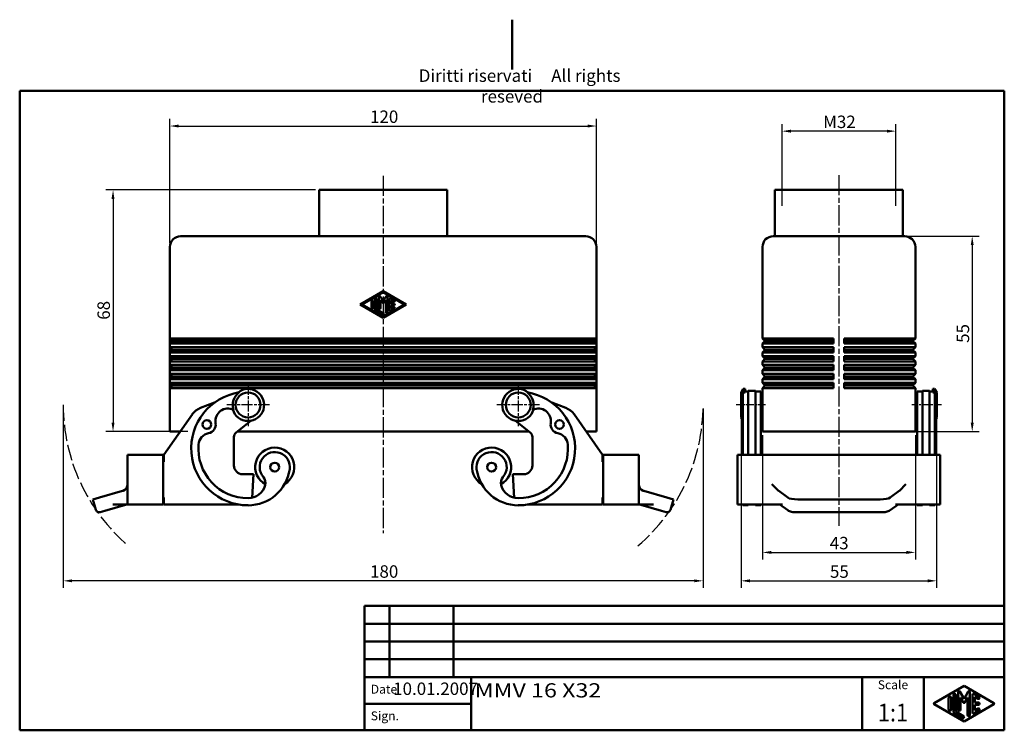
# Model space of a CAD drawing. Extents: x 10 to 287, y 10 to 210.
import ezdxf
from ezdxf.enums import TextEntityAlignment as Align

# ---------------------------------------------------------------- set-up
doc = ezdxf.new("R2010")
doc.units = 0
for name, pattern in [('CHAIN', [0.3543, 0.2362, -0.0295, 0.0591, -0.0295]), ('DASH_DOT', [0.37, 0.24, -0.06, 0.01, -0.06]), ('DASHED_SPACE', [0.2067, 0.1654, -0.0413])]:
    doc.linetypes.add(name, pattern=pattern)
for name, color, linetype, lineweight in [('Bemaßungen(TC_020513_DIN)', 7, 'Continuous', 25), ('Mittellinie(TC_020513_DIN)', 7, 'DASH_DOT', 25), ('Mittelpunktmarkierung(TC_020513_DIN)', 7, 'Continuous', 25), ('Schraffur', 179, 'Continuous', 9), ('Sichtbare Kanten(TC_020513_DIN)', 7, 'Continuous', 50), ('Skizziergeometrie(ISO)', 7, 'Continuous', 50), ('Stich 1-Linien(TC_020513_DIN)', 7, 'DASHED_SPACE', 25), ('Symbole(ISO)', 7, 'Continuous', 25)]:
    doc.layers.add(name, color=color, linetype=linetype, lineweight=lineweight)
doc.styles.add('Aktuell-BSI', font='ARIAL.TTF')
doc.styles.add('Kopie von TC 5 mm', font='ARIAL.TTF', dxfattribs={"width": 1.2})
doc.styles.add('TC 2_5 mm', font='ARIAL.TTF', dxfattribs={"width": 0.9})
doc.styles.add('TC 3_5 mm', font='ARIAL.TTF', dxfattribs={"width": 0.8})
doc.styles.add('TC 5 mm', font='ARIAL.TTF', dxfattribs={"width": 0.9})
doc.dimstyles.new('STANDARD-TC_020513_DIN', dxfattribs={"dimtxt": 3.5, "dimasz": 2.5, "dimexe": 2, "dimexo": 1, "dimgap": 0.8, "dimtad": 1, "dimrnd": 1e-08, "dimzin": 12, "dimtxsty": 'Aktuell-BSI', "dimcen": 0.09, "dimdle": 10, "dimclrd": 7, "dimclre": 7, "dimclrt": 7, "dimadec": 0, "dimazin": 3, "dimtfac": 1, "dimtmove": 0, "dimatfit": 3, "dimfxl": 1, "dimtolj": 1, "dimtzin": 0, "dimlwd": 25, "dimlwe": 25, "dimarcsym": 0})

# ---------------------------------------------------------------- blocks, each defined once
blk = doc.blocks.new('Ränder Ilme Rahmen A4 quer')
at = {"layer": 'Skizziergeometrie(ISO)'}
for p, q in [((148.5, 210), (148.5, 196)), ((10, 10), (10, 190)), ((10, 190), (287, 190)), ((287, 190), (287, 10)), ((10, 10), (287, 10))]:
    blk.add_line(p, q, dxfattribs=at)
at = {"layer": 'Symbole(ISO)', "color": 7, "insert": (148.5, 196), "char_height": 3.5, "attachment_point": 2, "style": 'TC 2_5 mm'}
blk.add_mtext('\\fISOCPEUR|b0|i0;\\H3.5000;    Diritti riservati     All rights reseved', dxfattribs=at)
blk = doc.blocks.new('Schriftfelder Ilme')
at = {"layer": 'Schraffur'}
h = blk.add_hatch(color=7, dxfattribs=at)
edge = h.paths.add_edge_path()
edge.add_arc((184.66, 19.15), 0.333, 0, 180)
edge.add_line((184.32, 19.15), (184.32, 15.85))
edge.add_arc((184.66, 15.85), 0.333, 180, 360)
edge.add_line((184.99, 15.85), (184.99, 19.15))
h = blk.add_hatch(color=7, dxfattribs=at)
edge = h.paths.add_edge_path()
edge.add_line((188.49, 14.02), (186.32, 15.27))
edge.add_line((186.32, 15.27), (186.32, 19.94))
edge.add_arc((185.99, 19.94), 0.333, 0, 180)
edge.add_line((185.66, 19.94), (185.66, 15.27))
edge.add_arc((186.32, 15.27), 0.667, 180, 240.0184)
edge.add_line((185.99, 14.69), (188.16, 13.44))
edge.add_arc((188.32, 13.73), 0.333, 240.0184, 420.0184)
h = blk.add_hatch(color=7, dxfattribs=at)
edge = h.paths.add_edge_path()
edge.add_line((188.66, 18.85), (187.48, 20.89))
edge.add_arc((187.25, 20.75), 0.265, 30, 180)
edge.add_line((186.99, 20.75), (186.99, 15.85))
edge.add_arc((187.32, 15.85), 0.333, 180, 360)
edge.add_line((187.66, 15.85), (187.66, 19.25))
edge.add_line((187.66, 19.25), (188.51, 17.77))
edge.add_arc((188.66, 17.85), 0.167, 210, 330)
edge.add_line((188.8, 17.77), (189.66, 19.25))
edge.add_line((189.66, 19.25), (189.66, 14.29))
edge.add_arc((189.99, 14.29), 0.333, 180, 360)
edge.add_line((190.32, 14.29), (190.32, 20.75))
edge.add_arc((190.06, 20.75), 0.265, 0, 150)
edge.add_line((189.83, 20.89), (188.66, 18.85))
h = blk.add_hatch(color=7, dxfattribs=at)
edge = h.paths.add_edge_path()
edge.add_arc((192.69, 15.85), 0.333, 299.9816, 479.9816)
edge.add_line((192.52, 16.14), (191.66, 15.63))
edge.add_line((191.66, 15.63), (191.66, 17.17))
edge.add_line((191.66, 17.17), (192.69, 17.17))
edge.add_arc((192.69, 17.5), 0.333, 270, 450)
edge.add_line((192.69, 17.83), (191.66, 17.83))
edge.add_line((191.66, 17.83), (191.66, 19.37))
edge.add_line((191.66, 19.37), (192.52, 18.87))
edge.add_arc((192.69, 19.15), 0.333, 240.0184, 420.0184)
edge.add_line((192.86, 19.44), (191.49, 20.23))
edge.add_arc((191.32, 19.94), 0.333, 60.0184, 180)
edge.add_line((190.99, 19.94), (190.99, 15.06))
edge.add_arc((191.32, 15.06), 0.333, 180, 299.9816)
edge.add_line((191.49, 14.77), (192.86, 15.56))
for p, q in [((185.66, 19.94), (185.66, 15.27)), ((186.32, 15.27), (186.32, 19.94)), ((186.99, 20.75), (186.99, 15.85)), ((188.66, 18.85), (187.48, 20.89)), ((189.83, 20.89), (188.66, 18.85)), ((190.32, 14.29), (190.32, 20.75)), ((190.99, 15.06, 10), (190.99, 19.94, 10)), ((191.49, 20.23, 10), (192.86, 19.44, 10)), ((184.32, 15.85, 10), (184.32, 19.15, 10)), ((184.99, 19.15, 10), (184.99, 15.85, 10)), ((187.66, 19.25), (188.51, 17.77)), ((187.66, 15.85), (187.66, 19.25)), ((188.8, 17.77), (189.66, 19.25)), ((189.66, 19.25), (189.66, 14.29)), ((191.66, 19.37, 10), (191.66, 17.83, 10)), ((192.52, 18.87, 10), (191.66, 19.37, 10)), ((191.66, 17.83, 10), (192.69, 17.83, 10)), ((191.66, 17.17, 10), (191.66, 15.63, 10)), ((192.69, 17.17, 10), (191.66, 17.17, 10)), ((185.99, 14.69), (188.16, 13.44)), ((188.49, 14.02), (186.32, 15.27)), ((192.86, 15.56, 10), (191.49, 14.77, 10)), ((191.66, 15.63, 10), (192.52, 16.14, 10))]:
    blk.add_line(p, q)
for centre, radius, start, end in [((184.66, 19.15, 10), 0.333, 0, 180), ((185.99, 19.94), 0.333, 0, 180), ((187.25, 20.75), 0.265, 30, 180), ((190.06, 20.75), 0.265, 0, 150), ((191.32, 19.94, 10), 0.333, 60.0184, 180), ((192.69, 19.15, 10), 0.333, 240.0184, 60.0184), ((188.66, 17.85), 0.167, 210, 330), ((192.69, 17.5, 10), 0.333, 270, 90), ((184.66, 15.85, 10), 0.333, 180, 0), ((186.32, 15.27), 0.667, 180, 240.0184), ((187.32, 15.85), 0.333, 180, 0), ((188.32, 13.73), 0.333, 240.0184, 60.0184), ((189.99, 14.29), 0.333, 180, 0), ((191.32, 15.06, 10), 0.333, 180, 299.9816), ((192.69, 15.85, 10), 0.333, 299.9816, 119.9816)]:
    blk.add_arc(centre, radius, start, end)
at = {"layer": 'Skizziergeometrie(ISO)'}
for p, q in [((19.98, 45), (199.98, 45)), ((19.98, 45), (19.98, 10)), ((26.98, 45), (26.98, 25)), ((44.98, 45), (44.98, 25)), ((19.98, 40), (199.98, 40)), ((19.98, 35), (199.98, 35)), ((19.98, 30), (199.98, 30)), ((19.98, 25), (199.98, 25)), ((49.98, 10), (49.98, 25)), ((159.98, 25), (159.98, 10)), ((177.33, 25), (177.33, 10)), ((180.24, 17.65), (188.66, 22.5)), ((188.66, 22.5), (197.07, 17.65)), ((185.66, 15.27), (185.66, 19.94)), ((186.32, 19.94), (186.32, 15.27)), ((186.99, 15.85), (186.99, 20.75)), ((187.48, 20.89), (188.66, 18.85)), ((189.83, 20.89), (188.66, 18.85)), ((190.32, 14.29), (190.32, 20.75)), ((190.99, 15.06), (190.99, 19.94)), ((191.49, 20.23), (192.86, 19.44)), ((19.98, 17.5), (49.98, 17.5)), ((188.66, 12.5), (180.24, 17.36)), ((184.32, 15.85), (184.32, 19.15)), ((184.99, 19.15), (184.99, 15.85)), ((187.66, 19.25), (187.66, 15.85)), ((188.51, 17.77), (187.66, 19.25)), ((197.07, 17.36), (188.66, 12.5)), ((189.66, 19.25), (188.8, 17.77)), ((189.66, 14.29), (189.66, 19.25)), ((191.66, 19.37), (191.66, 17.83)), ((192.52, 18.87), (191.66, 19.37)), ((191.66, 17.83), (192.69, 17.83)), ((191.66, 17.17), (191.66, 15.63)), ((192.69, 17.17), (191.66, 17.17)), ((188.16, 13.44), (185.99, 14.69)), ((186.32, 15.27), (188.49, 14.02)), ((192.86, 15.56), (191.49, 14.77)), ((191.66, 15.63), (192.52, 16.14))]:
    blk.add_line(p, q, dxfattribs=at)
for centre, radius, start, end in [((184.66, 19.15), 0.333, 0, 180), ((185.99, 19.94), 0.333, 0, 180), ((187.25, 20.75), 0.265, 30, 180), ((190.06, 20.75), 0.265, 0, 150), ((191.32, 19.94), 0.333, 60.0184, 180), ((192.69, 19.15), 0.333, 240.0184, 60.0184), ((180.32, 17.5), 0.167, 119.9816, 240.0184), ((188.66, 17.85), 0.167, 210, 330), ((192.69, 17.5), 0.333, 270, 90), ((196.99, 17.5), 0.167, 299.9816, 60.0184), ((184.66, 15.85), 0.333, 180, 0), ((186.32, 15.27), 0.667, 180, 240.0184), ((187.32, 15.85), 0.333, 180, 0), ((188.32, 13.73), 0.333, 240.0184, 60.0184), ((189.99, 14.29), 0.333, 180, 0), ((191.32, 15.06), 0.333, 180, 299.9816), ((192.69, 15.85), 0.333, 299.9816, 119.9816)]:
    blk.add_arc(centre, radius, start, end, dxfattribs=at)
at = {"layer": 'Symbole(ISO)', "color": 7}
for s, insert, char_height, width, attachment_point, style in [(' Date', (20.98, 21.25), 2.5, 8.9975, 4, 'TC 2_5 mm'), ('10.01.2007', (39.98, 21.25), 3.5, 20.9533, 5, 'TC 3_5 mm'), ('Scale', (168.66, 22.5), 2.5, 17.3406, 5, 'TC 2_5 mm'), (' Sign.', (20.98, 13.75), 2.5, 8.971, 4, 'TC 2_5 mm')]:
    blk.add_mtext(s, dxfattribs=dict(at, insert=insert, char_height=char_height, width=width, attachment_point=attachment_point, style=style))
at = {"layer": 'Symbole(ISO)', "color": 7, "style": 'Kopie von TC 5 mm', "width": 1.2}
blk.add_attdef('BAUTEILNUMMER', text='', height=4, dxfattribs=at).set_placement((50.98, 21.25), align=Align.MIDDLE_LEFT)
at = {"layer": 'Symbole(ISO)', "color": 7, "style": 'TC 5 mm', "width": 0.9}
blk.add_attdef('FirstViewScale', text='', height=5, dxfattribs=at).set_placement((168.66, 15), align=Align.MIDDLE_CENTER)
blk = doc.blocks.new('*D11')
at = {"layer": 'Bemaßungen(TC_020513_DIN)', "color": 7, "linetype": 'Continuous', "lineweight": 25}
for p, q in [((224.47, 157.63), (224.47, 180.63)), ((256.47, 157.63), (256.47, 180.63)), ((253.97, 178.63), (226.97, 178.63))]:
    blk.add_line(p, q, dxfattribs=at)
at = {"layer": 'Bemaßungen(TC_020513_DIN)', "color": 7, "linetype": 'Continuous'}
for points in [[(226.97, 179.04), (226.97, 178.21), (224.47, 178.63)], [(253.97, 179.04), (253.97, 178.21), (256.47, 178.63)]]:
    blk.add_solid(points, dxfattribs=at)
at = {"layer": 'Defpoints', "color": 0, "linetype": 'Continuous'}
for p in [(224.47, 178.63), (224.47, 156.63), (256.47, 156.63)]:
    blk.add_point(p, dxfattribs=at)
at = {"layer": 'Bemaßungen(TC_020513_DIN)', "color": 7, "linetype": 'Continuous', "lineweight": 25, "insert": (236.03, 183), "char_height": 3.5, "attachment_point": 1, "style": 'Aktuell-BSI'}
blk.add_mtext('\\A1;M32', dxfattribs=at)
blk = doc.blocks.new('*D12')
at = {"layer": 'Bemaßungen(TC_020513_DIN)', "color": 7, "linetype": 'Continuous', "lineweight": 25}
for p, q in [((256.97, 149.07), (279.97, 149.07)), ((277.97, 146.57), (277.97, 96.57)), ((256.97, 94.07), (279.97, 94.07))]:
    blk.add_line(p, q, dxfattribs=at)
at = {"layer": 'Bemaßungen(TC_020513_DIN)', "color": 7, "linetype": 'Continuous'}
for points in [[(277.56, 146.57), (278.39, 146.57), (277.97, 149.07)], [(277.56, 96.57), (278.39, 96.57), (277.97, 94.07)]]:
    blk.add_solid(points, dxfattribs=at)
at = {"layer": 'Defpoints', "color": 0, "linetype": 'Continuous'}
for p in [(255.97, 149.07), (255.97, 94.07), (277.97, 94.07)]:
    blk.add_point(p, dxfattribs=at)
at = {"layer": 'Bemaßungen(TC_020513_DIN)', "color": 7, "linetype": 'Continuous', "lineweight": 25, "insert": (273.61, 119.05), "char_height": 3.5, "attachment_point": 1, "rotation": 90, "style": 'Aktuell-BSI'}
blk.add_mtext('\\A1;55', dxfattribs=at)
blk = doc.blocks.new('*D13')
at = {"layer": 'Bemaßungen(TC_020513_DIN)', "color": 7, "linetype": 'Continuous', "lineweight": 25}
for p, q in [((218.97, 93.07), (218.97, 58.07)), ((261.97, 93.07), (261.97, 58.07)), ((221.47, 60.07), (259.47, 60.07))]:
    blk.add_line(p, q, dxfattribs=at)
at = {"layer": 'Bemaßungen(TC_020513_DIN)', "color": 7, "linetype": 'Continuous'}
for points in [[(221.47, 60.49), (221.47, 59.65), (218.97, 60.07)], [(259.47, 60.49), (259.47, 59.65), (261.97, 60.07)]]:
    blk.add_solid(points, dxfattribs=at)
at = {"layer": 'Defpoints', "color": 0, "linetype": 'Continuous'}
for p in [(218.97, 94.07), (261.97, 94.07), (261.97, 60.07)]:
    blk.add_point(p, dxfattribs=at)
at = {"layer": 'Bemaßungen(TC_020513_DIN)', "color": 7, "linetype": 'Continuous', "lineweight": 25, "insert": (237.9, 64.44), "char_height": 3.5, "attachment_point": 1, "style": 'Aktuell-BSI'}
blk.add_mtext('\\A1;43', dxfattribs=at)
blk = doc.blocks.new('*D14')
at = {"layer": 'Bemaßungen(TC_020513_DIN)', "color": 7, "linetype": 'Continuous', "lineweight": 25}
for p, q in [((212.97, 100.57), (212.97, 50.07)), ((267.97, 100.57), (267.97, 50.07)), ((215.47, 52.07), (265.47, 52.07))]:
    blk.add_line(p, q, dxfattribs=at)
at = {"layer": 'Bemaßungen(TC_020513_DIN)', "color": 7, "linetype": 'Continuous'}
for points in [[(215.47, 52.49), (215.47, 51.65), (212.97, 52.07)], [(265.47, 52.49), (265.47, 51.65), (267.97, 52.07)]]:
    blk.add_solid(points, dxfattribs=at)
at = {"layer": 'Defpoints', "color": 0, "linetype": 'Continuous'}
for p in [(212.97, 101.57), (267.97, 101.57), (267.97, 52.07)]:
    blk.add_point(p, dxfattribs=at)
at = {"layer": 'Bemaßungen(TC_020513_DIN)', "color": 7, "linetype": 'Continuous', "lineweight": 25, "insert": (237.95, 56.43), "char_height": 3.5, "attachment_point": 1, "style": 'Aktuell-BSI'}
blk.add_mtext('\\A1;55', dxfattribs=at)
blk = doc.blocks.new('*D15')
at = {"layer": 'Bemaßungen(TC_020513_DIN)', "color": 7, "linetype": 'Continuous', "lineweight": 25}
for p, q in [((22.26, 100.57), (22.26, 50.07)), ((202.26, 100.57), (202.26, 50.07)), ((199.76, 52.07), (24.76, 52.07))]:
    blk.add_line(p, q, dxfattribs=at)
at = {"layer": 'Bemaßungen(TC_020513_DIN)', "color": 7, "linetype": 'Continuous'}
for points in [[(24.76, 52.49), (24.76, 51.65), (22.26, 52.07)], [(199.76, 52.49), (199.76, 51.65), (202.26, 52.07)]]:
    blk.add_solid(points, dxfattribs=at)
at = {"layer": 'Defpoints', "color": 0, "linetype": 'Continuous'}
for p in [(22.26, 101.57), (202.26, 101.57), (22.26, 52.07)]:
    blk.add_point(p, dxfattribs=at)
at = {"layer": 'Bemaßungen(TC_020513_DIN)', "color": 7, "linetype": 'Continuous', "lineweight": 25, "insert": (108.56, 56.44), "char_height": 3.5, "attachment_point": 1, "style": 'Aktuell-BSI'}
blk.add_mtext('\\A1;180', dxfattribs=at)
blk = doc.blocks.new('*D16')
at = {"layer": 'Bemaßungen(TC_020513_DIN)', "color": 7, "linetype": 'Continuous', "lineweight": 25}
for p, q in [((52.26, 147.07), (52.26, 182.07)), ((54.76, 180.07), (169.76, 180.07)), ((172.26, 147.07), (172.26, 182.07))]:
    blk.add_line(p, q, dxfattribs=at)
at = {"layer": 'Bemaßungen(TC_020513_DIN)', "color": 7, "linetype": 'Continuous'}
for points in [[(54.76, 180.49), (54.76, 179.65), (52.26, 180.07)], [(169.76, 180.49), (169.76, 179.65), (172.26, 180.07)]]:
    blk.add_solid(points, dxfattribs=at)
at = {"layer": 'Defpoints', "color": 0, "linetype": 'Continuous'}
for p in [(172.26, 180.07), (52.26, 146.07), (172.26, 146.07)]:
    blk.add_point(p, dxfattribs=at)
at = {"layer": 'Bemaßungen(TC_020513_DIN)', "color": 7, "linetype": 'Continuous', "lineweight": 25, "insert": (108.56, 184.44), "char_height": 3.5, "attachment_point": 1, "style": 'Aktuell-BSI'}
blk.add_mtext('\\A1;120', dxfattribs=at)
blk = doc.blocks.new('*D17')
at = {"layer": 'Bemaßungen(TC_020513_DIN)', "color": 7, "linetype": 'Continuous', "lineweight": 25}
for p, q in [((93.26, 162.07), (34.26, 162.07)), ((36.26, 159.57), (36.26, 96.57)), ((57.26, 94.07), (34.26, 94.07))]:
    blk.add_line(p, q, dxfattribs=at)
at = {"layer": 'Bemaßungen(TC_020513_DIN)', "color": 7, "linetype": 'Continuous'}
for points in [[(35.84, 159.57), (36.67, 159.57), (36.26, 162.07)], [(35.84, 96.57), (36.67, 96.57), (36.26, 94.07)]]:
    blk.add_solid(points, dxfattribs=at)
at = {"layer": 'Defpoints', "color": 0, "linetype": 'Continuous'}
for p in [(94.26, 162.07), (36.26, 94.07), (58.26, 94.07)]:
    blk.add_point(p, dxfattribs=at)
at = {"layer": 'Bemaßungen(TC_020513_DIN)', "color": 7, "linetype": 'Continuous', "lineweight": 25, "insert": (31.88, 125.55), "char_height": 3.5, "attachment_point": 1, "rotation": 90, "style": 'Aktuell-BSI'}
blk.add_mtext('\\A1;68', dxfattribs=at)

msp = doc.modelspace()

# ---------------------------------------------------------------- linework, layer by layer
at = {"layer": 'Mittellinie(TC_020513_DIN)', "linetype": 'CHAIN', "ltscale": 23.990969}
for p, q in [((240.473, 166.27), (240.473, 67.57)), ((112.257, 166.093), (112.257, 65.451))]:
    msp.add_line(p, q, dxfattribs=at)
at = {"layer": 'Mittellinie(TC_020513_DIN)', "linetype": 'CHAIN', "ltscale": 9.115439}
msp.add_line((219.776, 101.569), (211.573, 101.569), dxfattribs=at)
at = {"layer": 'Mittellinie(TC_020513_DIN)', "linetype": 'CHAIN', "ltscale": 9.373129}
msp.add_line((269.373, 101.569), (260.938, 101.569), dxfattribs=at)
at = {"layer": 'Mittelpunktmarkierung(TC_020513_DIN)', "linetype": 'CHAIN', "ltscale": 13.334389}
for p, q in [((74.257, 107.569), (74.257, 95.569)), ((150.257, 107.569), (150.257, 95.569)), ((80.257, 101.569), (68.257, 101.569)), ((156.257, 101.569), (144.257, 101.569))]:
    msp.add_line(p, q, dxfattribs=at)
at = {"layer": 'Sichtbare Kanten(TC_020513_DIN)'}
for p, q in [((94.257, 162.069), (130.257, 162.069)), ((94.257, 162.069), (94.257, 149.069)), ((130.257, 162.069), (130.257, 149.069)), ((222.473, 162.069), (258.473, 162.069)), ((222.473, 162.069), (222.473, 149.069)), ((258.473, 162.069), (258.473, 149.069)), ((55.257, 149.069), (58.257, 149.069)), ((166.257, 149.069), (58.257, 149.069)), ((166.257, 149.069), (169.257, 149.069)), ((221.973, 149.069), (224.973, 149.069)), ((255.973, 149.069), (224.973, 149.069)), ((255.973, 149.069), (258.973, 149.069)), ((52.257, 146.069), (52.257, 120.319)), ((172.257, 120.319), (172.257, 146.069)), ((218.973, 146.069), (218.973, 120.319)), ((261.973, 120.319), (261.973, 146.069)), ((105.757, 129.819), (112.257, 133.567)), ((112.257, 133.279), (106.257, 129.819)), ((112.257, 133.567), (118.757, 129.819)), ((118.257, 129.819), (112.257, 133.279)), ((109.007, 128.829), (109.007, 130.809)), ((109.507, 130.809), (109.507, 128.829)), ((110.007, 128.262), (110.007, 131.375)), ((110.507, 131.375), (110.507, 128.407)), ((111.007, 128.829), (111.007, 131.952)), ((111.457, 132.101), (112.257, 131.03)), ((111.507, 131.199), (111.507, 128.829)), ((112.257, 130.194), (111.507, 131.199)), ((112.257, 131.03), (113.057, 132.101)), ((113.007, 131.199), (112.257, 130.194)), ((113.007, 127.686), (113.007, 131.199)), ((113.507, 131.952), (113.507, 127.686)), ((114.007, 128.262), (114.007, 131.375)), ((114.382, 131.591), (115.382, 131.015)), ((114.507, 130.942), (114.507, 130.069)), ((115.132, 130.582), (114.507, 130.942)), ((112.257, 126.07), (105.757, 129.819)), ((106.257, 129.819), (112.257, 126.359)), ((112.132, 126.892), (110.132, 128.046)), ((110.507, 128.407), (112.382, 127.325)), ((118.757, 129.819), (112.257, 126.07)), ((112.257, 126.359), (118.257, 129.819)), ((115.382, 128.622), (114.382, 128.046)), ((114.507, 130.069), (115.257, 130.069)), ((114.507, 129.569), (114.507, 128.695)), ((115.257, 129.569), (114.507, 129.569)), ((114.507, 128.695), (115.132, 129.055)), ((52.257, 120.319), (58.257, 120.319)), ((52.257, 120.319), (52.257, 118.819)), ((52.257, 120.319), (52.957, 119.619)), ((52.257, 118.819), (52.957, 119.519)), ((58.257, 119.619), (52.957, 119.619)), ((52.957, 119.519), (52.957, 119.619)), ((52.957, 119.519), (58.257, 119.519)), ((166.257, 120.319), (58.257, 120.319)), ((58.257, 119.619), (166.257, 119.619)), ((166.257, 119.519), (58.257, 119.519)), ((166.257, 120.319), (172.257, 120.319)), ((171.557, 119.619), (166.257, 119.619)), ((166.257, 119.519), (171.557, 119.519)), ((171.557, 119.619), (172.257, 120.319)), ((171.557, 119.519), (171.557, 119.619)), ((172.257, 118.819), (171.557, 119.519)), ((172.257, 118.819), (172.257, 120.319)), ((218.973, 120.319), (224.973, 120.319)), ((219.673, 119.619), (218.973, 120.319)), ((219.673, 119.519), (218.973, 118.819)), ((219.673, 119.619), (224.973, 119.619)), ((219.673, 119.519), (219.673, 119.619)), ((224.973, 119.519), (219.673, 119.519)), ((238.973, 120.319), (224.973, 120.319)), ((238.973, 119.619), (224.973, 119.619)), ((224.973, 119.519), (238.973, 119.519)), ((238.973, 118.819), (238.973, 120.319)), ((241.973, 120.319), (241.973, 118.819)), ((255.973, 120.319), (241.973, 120.319)), ((241.973, 119.619), (255.973, 119.619)), ((255.973, 119.519), (241.973, 119.519)), ((255.973, 120.319), (261.973, 120.319)), ((261.273, 119.619), (255.973, 119.619)), ((255.973, 119.519), (261.273, 119.519)), ((261.973, 120.319), (261.273, 119.619)), ((261.273, 119.519), (261.273, 119.619)), ((261.973, 118.819), (261.273, 119.519)), ((52.257, 118.819), (52.257, 117.819)), ((58.257, 118.819), (52.257, 118.819)), ((52.257, 117.819), (58.257, 117.819)), ((52.257, 117.819), (52.257, 116.319)), ((52.257, 117.819), (52.957, 117.119)), ((52.257, 116.319), (52.957, 117.019)), ((58.257, 117.119), (52.957, 117.119)), ((52.957, 117.019), (52.957, 117.119)), ((52.957, 117.019), (58.257, 117.019)), ((58.257, 118.819), (166.257, 118.819)), ((166.257, 117.819), (58.257, 117.819)), ((58.257, 117.119), (166.257, 117.119)), ((166.257, 117.019), (58.257, 117.019)), ((172.257, 118.819), (166.257, 118.819)), ((166.257, 117.819), (172.257, 117.819)), ((171.557, 117.119), (166.257, 117.119)), ((166.257, 117.019), (171.557, 117.019)), ((171.557, 117.119), (172.257, 117.819)), ((171.557, 117.019), (171.557, 117.119)), ((172.257, 116.319), (171.557, 117.019)), ((172.257, 117.819), (172.257, 118.819)), ((172.257, 116.319), (172.257, 117.819)), ((224.973, 118.819), (218.973, 118.819)), ((218.973, 118.819), (218.973, 117.819)), ((218.973, 117.819), (224.973, 117.819)), ((219.673, 117.119), (218.973, 117.819)), ((219.673, 117.019), (218.973, 116.319)), ((219.673, 117.119), (224.973, 117.119)), ((219.673, 117.019), (219.673, 117.119)), ((224.973, 117.019), (219.673, 117.019)), ((224.973, 118.819), (238.973, 118.819)), ((238.973, 117.819), (224.973, 117.819)), ((238.973, 117.119), (224.973, 117.119)), ((224.973, 117.019), (238.973, 117.019)), ((238.973, 116.319), (238.973, 117.819)), ((241.973, 118.819), (255.973, 118.819)), ((241.973, 117.819), (241.973, 116.319)), ((255.973, 117.819), (241.973, 117.819)), ((241.973, 117.119), (255.973, 117.119)), ((255.973, 117.019), (241.973, 117.019)), ((261.973, 118.819), (255.973, 118.819)), ((255.973, 117.819), (261.973, 117.819)), ((261.273, 117.119), (255.973, 117.119)), ((255.973, 117.019), (261.273, 117.019)), ((261.973, 117.819), (261.273, 117.119)), ((261.273, 117.019), (261.273, 117.119)), ((261.973, 116.319), (261.273, 117.019)), ((261.973, 117.819), (261.973, 118.819)), ((52.257, 116.319), (52.257, 115.319)), ((58.257, 116.319), (52.257, 116.319)), ((52.257, 115.319), (58.257, 115.319)), ((52.257, 115.319), (52.257, 113.819)), ((52.257, 115.319), (52.957, 114.619)), ((52.257, 113.819), (52.957, 114.519)), ((52.257, 113.819), (52.257, 112.819)), ((58.257, 113.819), (52.257, 113.819)), ((58.257, 114.619), (52.957, 114.619)), ((52.957, 114.519), (52.957, 114.619)), ((52.957, 114.519), (58.257, 114.519)), ((58.257, 116.319), (166.257, 116.319)), ((166.257, 115.319), (58.257, 115.319)), ((58.257, 114.619), (166.257, 114.619)), ((166.257, 114.519), (58.257, 114.519)), ((58.257, 113.819), (166.257, 113.819)), ((172.257, 116.319), (166.257, 116.319)), ((166.257, 115.319), (172.257, 115.319)), ((171.557, 114.619), (166.257, 114.619)), ((166.257, 114.519), (171.557, 114.519)), ((172.257, 113.819), (166.257, 113.819)), ((171.557, 114.619), (172.257, 115.319)), ((171.557, 114.519), (171.557, 114.619)), ((172.257, 113.819), (171.557, 114.519)), ((172.257, 115.319), (172.257, 116.319)), ((172.257, 113.819), (172.257, 115.319)), ((172.257, 112.819), (172.257, 113.819)), ((224.973, 116.319), (218.973, 116.319)), ((218.973, 116.319), (218.973, 115.319)), ((218.973, 115.319), (224.973, 115.319)), ((219.673, 114.619), (218.973, 115.319)), ((219.673, 114.519), (218.973, 113.819)), ((224.973, 113.819), (218.973, 113.819)), ((218.973, 113.819), (218.973, 112.819)), ((219.673, 114.619), (224.973, 114.619)), ((219.673, 114.519), (219.673, 114.619)), ((224.973, 114.519), (219.673, 114.519)), ((224.973, 116.319), (238.973, 116.319)), ((238.973, 115.319), (224.973, 115.319)), ((238.973, 114.619), (224.973, 114.619)), ((224.973, 114.519), (238.973, 114.519)), ((224.973, 113.819), (238.973, 113.819)), ((238.973, 113.819), (238.973, 115.319)), ((241.973, 116.319), (255.973, 116.319)), ((241.973, 115.319), (241.973, 113.819)), ((255.973, 115.319), (241.973, 115.319)), ((241.973, 114.619), (255.973, 114.619)), ((255.973, 114.519), (241.973, 114.519)), ((241.973, 113.819), (255.973, 113.819)), ((261.973, 116.319), (255.973, 116.319)), ((255.973, 115.319), (261.973, 115.319)), ((261.273, 114.619), (255.973, 114.619)), ((255.973, 114.519), (261.273, 114.519)), ((261.973, 113.819), (255.973, 113.819)), ((261.973, 115.319), (261.273, 114.619)), ((261.273, 114.519), (261.273, 114.619)), ((261.973, 113.819), (261.273, 114.519)), ((261.973, 115.319), (261.973, 116.319)), ((261.973, 112.819), (261.973, 113.819)), ((52.257, 112.819), (58.257, 112.819)), ((52.257, 112.819), (52.257, 111.319)), ((52.257, 112.819), (52.957, 112.119)), ((52.257, 111.319), (52.957, 112.019)), ((52.257, 111.319), (52.257, 110.319)), ((58.257, 111.319), (52.257, 111.319)), ((58.257, 112.119), (52.957, 112.119)), ((52.957, 112.019), (52.957, 112.119)), ((52.957, 112.019), (58.257, 112.019)), ((166.257, 112.819), (58.257, 112.819)), ((58.257, 112.119), (166.257, 112.119)), ((166.257, 112.019), (58.257, 112.019)), ((58.257, 111.319), (166.257, 111.319)), ((166.257, 112.819), (172.257, 112.819)), ((171.557, 112.119), (166.257, 112.119)), ((166.257, 112.019), (171.557, 112.019)), ((172.257, 111.319), (166.257, 111.319)), ((171.557, 112.119), (172.257, 112.819)), ((171.557, 112.019), (171.557, 112.119)), ((172.257, 111.319), (171.557, 112.019)), ((172.257, 111.319), (172.257, 112.819)), ((172.257, 110.319), (172.257, 111.319)), ((218.973, 112.819), (224.973, 112.819)), ((219.673, 112.119), (218.973, 112.819)), ((219.673, 112.019), (218.973, 111.319)), ((224.973, 111.319), (218.973, 111.319)), ((218.973, 111.319), (218.973, 110.319)), ((219.673, 112.119), (224.973, 112.119)), ((219.673, 112.019), (219.673, 112.119)), ((224.973, 112.019), (219.673, 112.019)), ((238.973, 112.819), (224.973, 112.819)), ((238.973, 112.119), (224.973, 112.119)), ((224.973, 112.019), (238.973, 112.019)), ((224.973, 111.319), (238.973, 111.319)), ((238.973, 111.319), (238.973, 112.819)), ((241.973, 112.819), (241.973, 111.319)), ((255.973, 112.819), (241.973, 112.819)), ((241.973, 112.119), (255.973, 112.119)), ((255.973, 112.019), (241.973, 112.019)), ((241.973, 111.319), (255.973, 111.319)), ((255.973, 112.819), (261.973, 112.819)), ((261.273, 112.119), (255.973, 112.119)), ((255.973, 112.019), (261.273, 112.019)), ((261.973, 111.319), (255.973, 111.319)), ((261.973, 112.819), (261.273, 112.119)), ((261.273, 112.019), (261.273, 112.119)), ((261.973, 111.319), (261.273, 112.019)), ((261.973, 110.319), (261.973, 111.319)), ((52.257, 110.319), (58.257, 110.319)), ((52.257, 110.319), (52.257, 108.819)), ((52.257, 110.319), (52.957, 109.619)), ((52.257, 108.819), (52.957, 109.519)), ((52.257, 108.819), (52.257, 107.819)), ((58.257, 108.819), (52.257, 108.819)), ((58.257, 109.619), (52.957, 109.619)), ((52.957, 109.519), (52.957, 109.619)), ((52.957, 109.519), (58.257, 109.519)), ((166.257, 110.319), (58.257, 110.319)), ((58.257, 109.619), (166.257, 109.619)), ((166.257, 109.519), (58.257, 109.519)), ((58.257, 108.819), (166.257, 108.819)), ((166.257, 110.319), (172.257, 110.319)), ((171.557, 109.619), (166.257, 109.619)), ((166.257, 109.519), (171.557, 109.519)), ((172.257, 108.819), (166.257, 108.819)), ((171.557, 109.619), (172.257, 110.319)), ((171.557, 109.519), (171.557, 109.619)), ((172.257, 108.819), (171.557, 109.519)), ((172.257, 108.819), (172.257, 110.319)), ((172.257, 107.819), (172.257, 108.819)), ((218.973, 110.319), (224.973, 110.319)), ((219.673, 109.619), (218.973, 110.319)), ((219.673, 109.519), (218.973, 108.819)), ((224.973, 108.819), (218.973, 108.819)), ((218.973, 108.819), (218.973, 107.819)), ((219.673, 109.619), (224.973, 109.619)), ((219.673, 109.519), (219.673, 109.619)), ((224.973, 109.519), (219.673, 109.519)), ((238.973, 110.319), (224.973, 110.319)), ((238.973, 109.619), (224.973, 109.619)), ((224.973, 109.519), (238.973, 109.519)), ((224.973, 108.819), (238.973, 108.819)), ((238.973, 108.819), (238.973, 110.319)), ((241.973, 110.319), (241.973, 108.819)), ((255.973, 110.319), (241.973, 110.319)), ((241.973, 109.619), (255.973, 109.619)), ((255.973, 109.519), (241.973, 109.519)), ((241.973, 108.819), (255.973, 108.819)), ((255.973, 110.319), (261.973, 110.319)), ((261.273, 109.619), (255.973, 109.619)), ((255.973, 109.519), (261.273, 109.519)), ((261.973, 108.819), (255.973, 108.819)), ((261.973, 110.319), (261.273, 109.619)), ((261.273, 109.519), (261.273, 109.619)), ((261.973, 108.819), (261.273, 109.519)), ((261.973, 107.819), (261.973, 108.819)), ((52.257, 107.819), (58.257, 107.819)), ((52.257, 107.819), (52.257, 106.319)), ((52.257, 107.819), (52.957, 107.119)), ((52.257, 106.319), (52.957, 107.019)), ((52.257, 106.319), (52.257, 94.069)), ((58.257, 106.319), (52.257, 106.319)), ((58.257, 107.119), (52.957, 107.119)), ((52.957, 107.019), (52.957, 107.119)), ((52.957, 107.019), (58.257, 107.019)), ((166.257, 107.819), (58.257, 107.819)), ((58.257, 107.119), (166.257, 107.119)), ((166.257, 107.019), (58.257, 107.019)), ((58.257, 106.319), (166.257, 106.319)), ((166.257, 107.819), (172.257, 107.819)), ((171.557, 107.119), (166.257, 107.119)), ((166.257, 107.019), (171.557, 107.019)), ((172.257, 106.319), (166.257, 106.319)), ((171.557, 107.119), (172.257, 107.819)), ((171.557, 107.019), (171.557, 107.119)), ((172.257, 106.319), (171.557, 107.019)), ((172.257, 106.319), (172.257, 107.819)), ((172.257, 94.069), (172.257, 106.319)), ((212.973, 105.069), (213.573, 106.069)), ((213.573, 106.069), (213.573, 105.066)), ((214.073, 106.069), (213.573, 106.069)), ((214.073, 106.069), (214.073, 105.066)), ((214.973, 105.319), (214.073, 105.319)), ((214.973, 105.569), (214.973, 105.305)), ((214.973, 105.569), (216.973, 105.569)), ((214.973, 105.238), (214.973, 105.305)), ((216.973, 105.569), (216.973, 105.305)), ((218.473, 105.319), (216.973, 105.319)), ((216.973, 105.238), (216.973, 105.305)), ((218.473, 105.319), (218.473, 87.569)), ((218.973, 107.819), (224.973, 107.819)), ((219.673, 107.119), (218.973, 107.819)), ((218.973, 106.319), (219.673, 107.019)), ((224.973, 106.319), (218.973, 106.319)), ((218.973, 106.319), (218.973, 94.069)), ((219.673, 107.119), (224.973, 107.119)), ((219.673, 107.019), (219.673, 107.119)), ((224.973, 107.019), (219.673, 107.019)), ((238.973, 107.819), (224.973, 107.819)), ((238.973, 107.119), (224.973, 107.119)), ((224.973, 107.019), (238.973, 107.019)), ((224.973, 106.319), (238.973, 106.319)), ((238.973, 106.319), (238.973, 107.819)), ((241.973, 107.819), (241.973, 106.319)), ((255.973, 107.819), (241.973, 107.819)), ((241.973, 107.119), (255.973, 107.119)), ((255.973, 107.019), (241.973, 107.019)), ((241.973, 106.319), (255.973, 106.319)), ((255.973, 107.819), (261.973, 107.819)), ((261.273, 107.119), (255.973, 107.119)), ((255.973, 107.019), (261.273, 107.019)), ((261.973, 106.319), (255.973, 106.319)), ((261.973, 107.819), (261.273, 107.119)), ((261.273, 107.019), (261.273, 107.119)), ((261.973, 106.319), (261.273, 107.019)), ((261.973, 94.069), (261.973, 106.319)), ((262.473, 105.319), (262.473, 87.569)), ((262.473, 105.319), (263.973, 105.319)), ((263.973, 105.569), (263.973, 105.305)), ((263.973, 105.569), (265.973, 105.569)), ((263.973, 105.238), (263.973, 105.305)), ((265.973, 105.569), (265.973, 105.305)), ((265.973, 105.319), (266.873, 105.319)), ((265.973, 105.238), (265.973, 105.305)), ((266.873, 106.069), (266.873, 105.066)), ((267.373, 106.069), (266.873, 106.069)), ((267.373, 106.069), (267.373, 105.066)), ((267.973, 105.069), (267.373, 106.069)), ((212.973, 105.069), (212.973, 98.069)), ((213.473, 87.569), (213.473, 105.126)), ((213.573, 105.066), (214.073, 105.066)), ((214.973, 102.255), (214.973, 105.238)), ((216.973, 102.255), (216.973, 105.238)), ((218.973, 104.069), (218.473, 104.069)), ((262.473, 104.069), (261.973, 104.069)), ((263.973, 102.255), (263.973, 105.238)), ((265.973, 102.255), (265.973, 105.238)), ((266.873, 105.066), (267.373, 105.066)), ((267.473, 87.569), (267.473, 105.126)), ((267.973, 105.069), (267.973, 98.069)), ((60.873, 100.74), (64.842, 102.255)), ((163.641, 100.74), (159.673, 102.255)), ((214.973, 100.74), (214.973, 102.255)), ((214.973, 100.74), (214.973, 98.947)), ((216.973, 100.74), (216.973, 102.255)), ((216.973, 100.74), (216.973, 98.947)), ((263.973, 100.74), (263.973, 102.255)), ((263.973, 100.74), (263.973, 98.947)), ((265.973, 100.74), (265.973, 102.255)), ((265.973, 100.74), (265.973, 98.947)), ((50.557, 87.569), (58.569, 98.947)), ((75.126, 97.153), (70.825, 93.744)), ((149.388, 97.153), (153.689, 93.744)), ((173.957, 87.569), (165.945, 98.947)), ((212.973, 98.069), (213.426, 97.313)), ((213.273, 95.019), (213.273, 97.119)), ((214.973, 87.569), (214.973, 98.947)), ((216.973, 87.569), (216.973, 98.947)), ((218.973, 99.069), (218.473, 99.069)), ((218.673, 95.019), (218.673, 97.119)), ((262.473, 99.069), (261.973, 99.069)), ((262.273, 95.019), (262.273, 97.119)), ((263.973, 87.569), (263.973, 98.947)), ((265.973, 87.569), (265.973, 98.947)), ((267.973, 98.069), (267.52, 97.313)), ((267.673, 95.019), (267.673, 97.119)), ((55.134, 94.069), (52.257, 94.069)), ((70.257, 92.569), (70.257, 84.569)), ((153.279, 94.069), (71.235, 94.069)), ((154.257, 92.569), (154.257, 84.569)), ((172.257, 94.069), (169.38, 94.069)), ((224.973, 94.069), (218.973, 94.069)), ((255.973, 94.069), (224.973, 94.069)), ((261.973, 94.069), (255.973, 94.069)), ((40.357, 87.569), (40.357, 73.569)), ((50.357, 87.569), (40.357, 87.569)), ((50.357, 73.569), (50.357, 87.569)), ((50.557, 85.569), (50.557, 87.569)), ((173.957, 85.569), (173.957, 87.569)), ((174.157, 87.569), (184.157, 87.569)), ((174.157, 73.569), (174.157, 87.569)), ((184.157, 73.569), (184.157, 87.569)), ((211.973, 73.569), (211.973, 87.569)), ((268.973, 87.569), (211.973, 87.569)), ((268.973, 87.569), (268.973, 73.569)), ((50.357, 85.569), (50.557, 85.569)), ((174.157, 85.569), (173.957, 85.569)), ((72.757, 82.069), (75.757, 82.069)), ((75.757, 82.069), (75.367, 75.443)), ((151.757, 82.069), (148.757, 82.069)), ((148.757, 82.069), (149.147, 75.443)), ((221.608, 79.276), (223.47, 77.413)), ((259.338, 79.276), (257.476, 77.413)), ((30.596, 74.97), (32.47, 75.507)), ((30.596, 74.97), (31.423, 72.086)), ((32.47, 75.507), (38.908, 77.353)), ((50.557, 75.569), (50.357, 75.569)), ((50.557, 73.569), (50.557, 75.569)), ((173.957, 73.569), (173.957, 75.569)), ((173.957, 75.569), (174.157, 75.569)), ((185.606, 77.353), (192.045, 75.507)), ((192.045, 75.507), (193.918, 74.97)), ((193.091, 72.086), (193.918, 74.97)), ((223.54, 77.353), (226.059, 75.507)), ((252.06, 74.97), (228.886, 74.97)), ((254.887, 75.507), (257.406, 77.353)), ((33.909, 71.758), (39.726, 73.426)), ((39.086, 73.569), (36.229, 73.569)), ((40.357, 73.569), (39.086, 73.569)), ((39.726, 73.426), (40.222, 73.569)), ((40.357, 73.569), (50.357, 73.569)), ((71.44, 73.569), (50.557, 73.569)), ((153.074, 73.569), (173.957, 73.569)), ((184.157, 73.569), (174.157, 73.569)), ((185.428, 73.569), (184.157, 73.569)), ((184.292, 73.569), (184.788, 73.426)), ((184.788, 73.426), (190.605, 71.758)), ((188.285, 73.569), (185.428, 73.569)), ((221.608, 73.569), (211.973, 73.569)), ((213.473, 73.319), (213.473, 73.569)), ((214.973, 73.319), (213.473, 73.319)), ((214.973, 73.319), (214.973, 73.569)), ((216.973, 73.319), (216.973, 73.569)), ((218.473, 73.319), (216.973, 73.319)), ((218.473, 73.569), (218.473, 73.319)), ((223.47, 73.569), (221.608, 73.569)), ((224.588, 73.569), (223.47, 73.569)), ((226.087, 71.913), (223.828, 73.569)), ((257.118, 73.569), (254.859, 71.913)), ((257.476, 73.569), (256.358, 73.569)), ((259.338, 73.569), (257.476, 73.569)), ((268.973, 73.569), (259.338, 73.569)), ((262.473, 73.569), (262.473, 73.319)), ((262.473, 73.319), (263.973, 73.319)), ((263.973, 73.319), (263.973, 73.569)), ((265.973, 73.319), (265.973, 73.569)), ((265.973, 73.319), (267.473, 73.319)), ((267.473, 73.319), (267.473, 73.569)), ((33.909, 71.758), (32.66, 71.4)), ((191.854, 71.4), (190.605, 71.758)), ((252.384, 71.361), (228.562, 71.361))]:
    msp.add_line(p, q, dxfattribs=at)
at = {"layer": 'Sichtbare Kanten(TC_020513_DIN)', "flags": 128}
for points in [[(213.473, 105.126), (213.477, 105.124), (213.481, 105.121), (213.485, 105.119), (213.489, 105.117), (213.493, 105.114), (213.497, 105.112), (213.501, 105.109), (213.505, 105.107), (213.509, 105.105), (213.514, 105.102), (213.518, 105.1), (213.522, 105.097), (213.526, 105.095), (213.53, 105.092), (213.534, 105.089), (213.539, 105.087), (213.543, 105.084), (213.547, 105.082), (213.551, 105.079), (213.556, 105.077), (213.56, 105.074), (213.564, 105.071), (213.569, 105.069), (213.573, 105.066)], [(267.373, 105.066), (267.377, 105.069), (267.382, 105.071), (267.386, 105.074), (267.39, 105.077), (267.395, 105.079), (267.399, 105.082), (267.403, 105.084), (267.407, 105.087), (267.412, 105.089), (267.416, 105.092), (267.42, 105.095), (267.424, 105.097), (267.428, 105.1), (267.432, 105.102), (267.437, 105.105), (267.441, 105.107), (267.445, 105.109), (267.449, 105.112), (267.453, 105.114), (267.457, 105.117), (267.461, 105.119), (267.465, 105.121), (267.469, 105.124), (267.473, 105.126)], [(228.562, 71.361), (228.197, 71.37), (227.838, 71.394), (227.495, 71.433), (227.169, 71.489), (226.867, 71.561), (226.588, 71.65), (226.329, 71.765), (226.087, 71.913)], [(254.859, 71.913), (254.618, 71.764), (254.359, 71.651), (254.079, 71.561), (253.776, 71.489), (253.453, 71.434), (253.108, 71.394), (252.748, 71.37), (252.384, 71.361)]]:
    msp.add_lwpolyline(points, dxfattribs=at)
at = {"layer": 'Sichtbare Kanten(TC_020513_DIN)'}
for centre, radius in [((74.257, 101.569), 3.5), ((150.257, 101.569), 3.5), ((62.657, 96.069), 1.25), ((161.857, 96.069), 1.25), ((81.757, 84.069), 1.25), ((142.757, 84.069), 1.25)]:
    msp.add_circle(centre, radius, dxfattribs=at)
for centre, radius, start, end in [((55.257, 146.069), 3, 90, 180), ((169.257, 146.069), 3, 0, 90), ((221.973, 146.069), 3, 90, 180), ((258.973, 146.069), 3, 0, 90), ((109.257, 130.809), 0.25, 0, 180), ((110.257, 131.375), 0.25, 0, 180), ((111.257, 131.952), 0.25, 36.7434, 180), ((113.257, 131.952), 0.25, 0, 143.2566), ((114.257, 131.375), 0.25, 60.02938, 180), ((115.257, 130.798), 0.25, 240.02938, 60.02938), ((109.257, 128.829), 0.25, 180, 0), ((110.257, 128.262), 0.25, 180, 240.02938), ((111.257, 128.829), 0.25, 180, 0), ((113.257, 127.686), 0.25, 180, 0), ((114.257, 128.262), 0.25, 180, 299.97062), ((115.257, 128.839), 0.25, 299.97062, 119.97062), ((115.257, 129.819), 0.25, 270, 90), ((112.257, 127.109), 0.25, 240.02938, 60.02938), ((74.257, 101.569), 4.5, 196.51644, 128.99409), ((150.257, 101.569), 4.5, 51.00591, 343.48356), ((74.257, 89.319), 16, 98.89579, 270), ((74.257, 101.569), 4.333, 124.81792, 198.49021), ((150.257, 89.319), 16, 270, 81.10421), ((150.257, 101.569), 4.333, 341.50979, 55.18208), ((62.657, 96.069), 5, 110.89984, 144.85031), ((68.573, 97.069), 3.5, 63.26051, 189.59407), ((155.941, 97.069), 3.5, 350.40593, 116.73949), ((161.857, 96.069), 5, 35.14969, 69.10016), ((213.473, 97.119), 0.2, 90, 180), ((218.473, 97.119), 0.2, 0, 90), ((262.473, 97.119), 0.2, 90, 180), ((267.473, 97.119), 0.2, 0, 90), ((62.657, 96.069), 2.5, 280.91038, 9.59407), ((161.858, 96.069), 2.5, 170.40593, 259.08962), ((213.473, 95.019), 0.2, 180, 270), ((218.473, 95.019), 0.2, 270, 0), ((262.473, 95.019), 0.2, 180, 270), ((267.473, 95.019), 0.2, 270, 0), ((63.792, 90.177), 3.5, 100.91038, 175.31041), ((71.757, 92.569), 1.5, 128.40282, 180), ((152.757, 92.569), 1.5, 0, 51.59718), ((160.722, 90.177), 3.5, 4.68959, 79.08962), ((74.257, 89.319), 14, 175.31041, 270), ((81.757, 84.069), 5.5, 300.62112, 241.47256), ((142.757, 84.069), 5.5, 298.52744, 239.37888), ((150.257, 89.319), 14, 270, 4.68959), ((81.757, 84.069), 4.25, 351.82877, 221.00474), ((142.757, 84.069), 4.25, 318.99526, 188.17123), ((72.757, 84.569), 2.5, 180, 270), ((74.257, 85.145), 11.827, 270, 351.82877), ((150.257, 85.145), 11.827, 188.17123, 270), ((151.757, 84.569), 2.5, 270, 0), ((76.663, 79.64), 2.5, 344.2448, 41.00474), ((147.851, 79.64), 2.5, 138.99526, 195.7552), ((38.357, 79.276), 2, 291.37062, 0), ((74.257, 80.319), 5, 270, 344.2448), ((150.257, 80.319), 5, 195.7552, 270), ((186.157, 79.276), 2, 180, 248.62938), ((38.357, 79.276), 2, 286, 291.37062), ((186.157, 79.276), 2, 248.62938, 254), ((32.384, 72.361), 1, 196, 286), ((192.13, 72.361), 1, 254, 344)]:
    msp.add_arc(centre, radius, start, end, dxfattribs=at)
for centre, major_axis, ratio, start_param, end_param in [((223.756, 79.276), (0, -2), 0.3913043, 5.9101976, 6.0039326), ((228.886, 75.797), (-3.017, 0), 0.2740479, 0.3578734, 1.5707963), ((252.06, 75.797), (3.017, 0), 0.2740479, 4.712389, 5.9253119), ((257.19, 79.276), (0, 2), 0.3913043, 3.4208453, 3.5145804)]:
    msp.add_ellipse(centre, major_axis=major_axis, ratio=ratio, start_param=start_param, end_param=end_param, dxfattribs=at)
at = {"layer": 'Stich 1-Linien(TC_020513_DIN)', "ltscale": 27.26362}
for centre, start, end in [((74.257, 101.569), 180, 229.67447), ((150.257, 101.569), 310.32553, 0)]:
    msp.add_arc(centre, 52, start, end, dxfattribs=at)

# ---------------------------------------------------------------- block references
msp.add_blockref('Ränder Ilme Rahmen A4 quer', (0, 0))
msp.add_blockref('Schriftfelder Ilme', (87.02, -0.001)).add_auto_attribs({'FirstViewScale': '1:1', 'BAUTEILNUMMER': 'MMV 16 X32'})

# ---------------------------------------------------------------- dimensions: what is measured, and where the dimension line sits
at = {"layer": 'Bemaßungen(TC_020513_DIN)', "color": 7, "linetype": 'Continuous', "lineweight": 25}
for base, p1, p2, angle, picture, middle in [((172.257, 180.069), (52.257, 146.069), (172.257, 146.069), 180, '*D16', (112.257, 180.069)), ((36.257, 94.069), (94.257, 162.069), (58.257, 94.069), 90, '*D17', (36.257, 128.069)), ((277.973, 94.069), (255.973, 149.069), (255.973, 94.069), 90, '*D12', (277.973, 121.569)), ((22.257, 52.069), (202.257, 101.569), (22.257, 101.569), 180, '*D15', (112.257, 52.069)), ((261.973, 60.069), (218.973, 94.069), (261.973, 94.069), 180, '*D13', (240.473, 60.069))]:
    dim = msp.add_linear_dim(base=base, p1=p1, p2=p2, angle=angle, dimstyle='STANDARD-TC_020513_DIN', override={"dimdec": 2, "dimtp": 0, "dimtm": 0, "dimtdec": 2}, dxfattribs=at)
    dim.commit()
    dim.dimension.update_dxf_attribs({"geometry": picture, "text_midpoint": middle, "dimtype": 160})
dim = msp.add_linear_dim(base=(224.473, 178.628), p1=(256.473, 156.628), p2=(224.473, 156.628), angle=180, text='M<>', dimstyle='STANDARD-TC_020513_DIN', override={"dimdec": 2, "dimtp": 0, "dimtm": 0, "dimtdec": 2}, dxfattribs=at)
dim.commit()
dim.dimension.update_dxf_attribs({"geometry": '*D11', "text_midpoint": (240.473, 178.628), "dimtype": 160})
dim = msp.add_linear_dim(base=(267.973, 52.069), p1=(212.973, 101.569), p2=(267.973, 101.569), dimstyle='STANDARD-TC_020513_DIN', override={"dimdec": 2, "dimtp": 0, "dimtm": 0, "dimtdec": 2}, dxfattribs=at)
dim.commit()
dim.dimension.update_dxf_attribs({"geometry": '*D14', "text_midpoint": (240.473, 52.069), "dimtype": 160})

doc.saveas('drawing.dxf')
